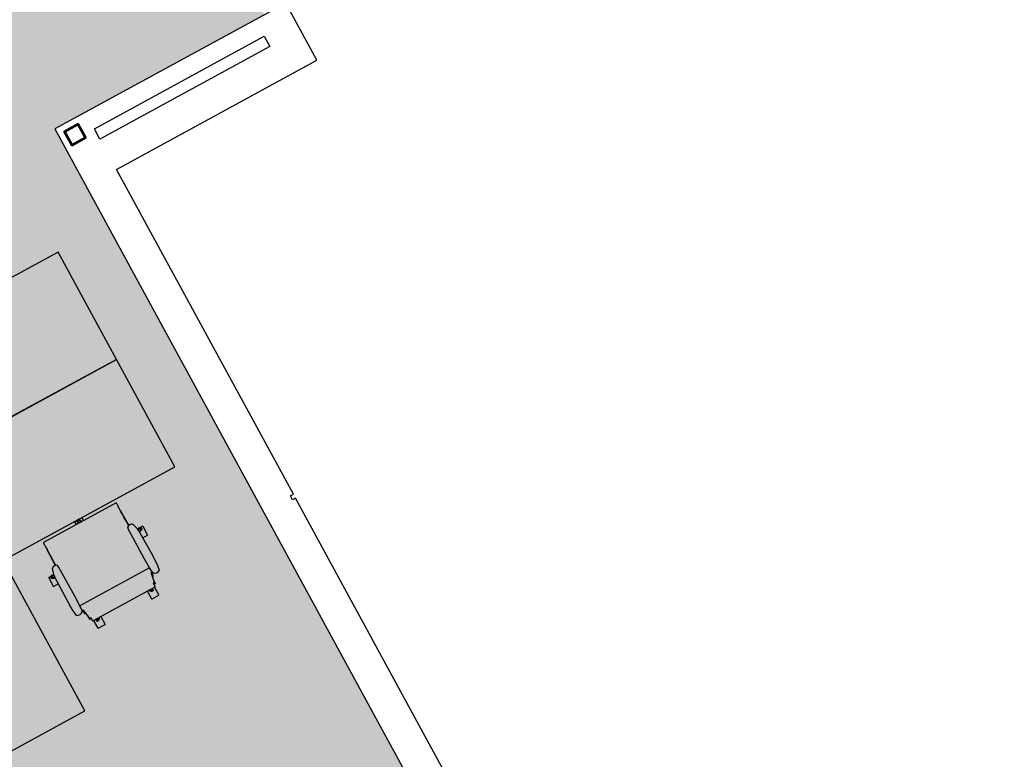
# Model space of a CAD drawing. Units: inches. Extents: x 69230741 to 69232152, y 27661778 to 27663536.
# Drawn here: x 69231750 to 69231992, y 27662459 to 27662640 of the extents above; entities that cross this region are included whole.
import ezdxf

# ---------------------------------------------------------------- set-up
doc = ezdxf.new("R2010")
doc.units = ezdxf.units.IN
doc.header["$LTSCALE"] = 100
doc.header["$MEASUREMENT"] = 0
for name, color, linetype in [('A-COLS', 5, 'CONTINUOUS'), ('A-WALL', 5, 'CONTINUOUS'), ('I-FURN', 2, 'CONTINUOUS'), ('Rooms-Category-Color', 7, 'CONTINUOUS'), ('Rooms-College-Color', 7, 'CONTINUOUS'), ('Rooms-Department-Color', 7, 'CONTINUOUS'), ('Rooms-Division-Color', 7, 'CONTINUOUS')]:
    doc.layers.add(name, color=color, linetype=linetype)

# ---------------------------------------------------------------- blocks, each defined once
blk = doc.blocks.new('HSS-Hollow Structural Section-Column - HSS4X4X1_4-V4-Dependent - LEVEL 2B')
at = {"layer": 'A-COLS', "lineweight": 5}
h = blk.add_hatch(dxfattribs=at)
h.set_pattern_fill('FP_3', color=256, style=0, pattern_type=2)
h.set_pattern_definition([(45, (-992.124, -1996.183), (-9.503515, 9.503515), []), (45, (-992.124, -1981.783), (-9.503515, 9.503515), [])])
h.paths.add_polyline_path([(-2, -2), (2, -2), (2, 2), (-2, 2)], flags=0)
h.paths.add_polyline_path([(-1.77, -1.77), (-1.77, 1.77), (1.77, 1.77), (1.77, -1.77)], flags=0)
at = {"layer": 'A-COLS', "lineweight": 35}
for p, q in [((2, 2), (-2, 2)), ((-2, 2), (-2, -2)), ((-1.77, -1.77), (-1.77, 1.77)), ((-1.77, 1.77), (1.77, 1.77)), ((1.77, 1.77), (1.77, -1.77)), ((2, -2), (2, 2)), ((-2, -2), (2, -2)), ((1.77, -1.77), (-1.77, -1.77))]:
    blk.add_line(p, q, dxfattribs=at)
blk = doc.blocks.new('Furniture-Workstation L - 3D - Furniture-Workstation L - 3D-V9-Dependent - LEVEL 2B')
at = {"layer": 'I-FURN'}
for p, q in [((48.24, 16.61), (-23.76, 16.61)), ((-23.76, 16.61), (-23.76, -13.39)), ((48.24, -55.39), (48.24, 16.61)), ((-23.76, -13.39), (24.24, -13.39)), ((24.24, -13.39), (24.24, -55.39)), ((24.24, -55.39), (48.24, -55.39))]:
    blk.add_line(p, q, dxfattribs=at)
blk = doc.blocks.new('Furniture-Workstation L - 3D - Furniture-Workstation L - 3D-4668390-Dependent - LEVEL 2B')
at = {"layer": 'I-FURN'}
for p, q in [((48.24, 55.39), (24.24, 55.39)), ((24.24, 55.39), (24.24, 13.39)), ((48.24, -16.61), (48.24, 55.39)), ((24.24, 13.39), (-23.76, 13.39)), ((-23.76, 13.39), (-23.76, -16.61)), ((-23.76, -16.61), (48.24, -16.61))]:
    blk.add_line(p, q, dxfattribs=at)
blk = doc.blocks.new('HermanMiller_Collection_Eames_SoftPad_MgmtChair - Casters Pneumatic Hgt Adj-V14-Dependent - LEVEL 2B')
at = {"layer": 'I-FURN'}
for p, q in [((1.82, 13.1), (1.82, 11.81)), ((1.82, 13.1), (4.32, 13.1)), ((3.69, 12.36), (3.75, 12.36)), ((3.69, 12.17), (3.69, 12.36)), ((3.88, 12.36), (3.94, 12.36)), ((3.88, 12.36), (3.88, 12.22)), ((4.01, 12.36), (4.07, 12.36)), ((4.15, 12.36), (4.29, 12.36)), ((4.29, 12.36), (4.32, 12.36)), ((4.29, 12.28), (4.29, 12.36)), ((4.29, 11.89), (4.29, 12.22)), ((4.32, 11.73), (4.32, 13.1)), ((4.32, 11.89), (4.32, 12.36)), ((-6.49, 11.73), (-7.1, 11.63)), ((-6.88, 9.85), (-6.65, 9.83)), ((-6.65, 9.83), (-6.65, 9.58)), ((-6.65, 9.83), (-5.49, 9.76)), ((-5.72, 11.8), (-6.49, 11.73)), ((-5.07, 11.83), (-5.72, 11.8)), ((-5.49, 9.76), (-2.81, 9.72)), ((-5.49, -9.76), (-5.49, 9.76)), ((-3.21, 11.88), (-5.07, 11.83)), ((3.79, 11.79), (-3.21, 11.88)), ((-2.81, 9.72), (5.28, 9.72)), ((4.38, 11.72), (3.79, 11.79)), ((4.29, 11.89), (4.18, 11.89)), ((4.27, 11.85), (4.24, 11.78)), ((4.32, 11.89), (4.29, 11.89)), ((5.89, 11.24), (4.38, 11.72)), ((5.28, 9.72), (5.78, 9.77)), ((6.09, 10.21), (10.46, 10.17)), ((12.44, -10.17), (12.44, 10.17)), ((-12.43, 8.44), (-12.43, 6.48)), ((-12.43, 8.44), (-10.19, 8.44)), ((-10.56, 7.6), (-10.56, 7.66)), ((-10.56, 7.43), (-10.56, 7.52)), ((-10.56, 7.23), (-10.56, 7.31)), ((-10.47, 7.7), (-10.37, 7.7)), ((-10.37, 7.7), (-10.37, 7.67)), ((-10.37, 7.36), (-10.37, 7.29)), ((-10.2, 8.71), (-10.2, -8.71)), ((-9.49, 9.19), (-9.5, 9.18)), ((-9.5, 9.18), (-9.5, 8.76)), ((-9.1, 9.03), (-9.36, 8.77)), ((-8.96, 9.1), (-9.1, 9.03)), ((-8.72, 9.18), (-8.96, 9.1)), ((-6.65, 9.58), (-8.72, 9.18)), ((-7.74, 9.56), (-7.74, 9.37)), ((-7.73, 9.54), (-7.4, 9.43)), ((-7.73, 9.54), (-7.73, 9.37)), ((-10.19, 6.48), (-12.43, 6.48)), ((-10.47, 7.23), (-10.56, 7.23)), ((12.44, 0.94), (13.25, 0.94)), ((12.82, 0.18), (12.82, 0.11)), ((13.16, 0.2), (13.22, 0.2)), ((13.22, 0.2), (13.25, 0.2)), ((13.22, -0.27), (13.22, 0.2)), ((13.25, -1.02), (13.25, 0.94)), ((13.25, -0.27), (13.25, 0.2)), ((13.25, -1.02), (12.44, -1.02)), ((12.82, -0.27), (12.73, -0.27)), ((12.96, -0.27), (12.82, -0.27)), ((13.22, -0.27), (13.06, -0.27)), ((13.25, -0.27), (13.22, -0.27)), ((13.31, -0.14), (13.23, -0.25)), ((-12.43, -6.56), (-12.43, -8.52)), ((-12.43, -6.56), (-10.19, -6.56)), ((-10.19, -8.52), (-12.43, -8.52)), ((-10.56, -7.3), (-10.45, -7.3)), ((-10.56, -7.46), (-10.56, -7.3)), ((-10.56, -7.59), (-10.56, -7.51)), ((-10.56, -7.76), (-10.56, -7.69)), ((-10.37, -7.77), (-10.45, -7.77)), ((-10.37, -7.72), (-10.37, -7.77)), ((-10.33, -7.77), (-10.37, -7.77)), ((-9.5, -8.76), (-9.5, -9.18)), ((-9.5, -9.18), (-9.49, -9.19)), ((-9.36, -8.77), (-9.1, -9.03)), ((-9.1, -9.03), (-8.72, -9.18)), ((-8.72, -9.18), (-6.65, -9.58)), ((-7.74, -9.37), (-7.74, -9.56)), ((-7.73, -9.37), (-7.73, -9.54)), ((-7.4, -9.43), (-7.73, -9.54)), ((-6.65, -9.58), (-6.65, -9.83)), ((-7.1, -11.63), (-6.49, -11.73)), ((-6.65, -9.83), (-6.88, -9.85)), ((-6.65, -9.83), (-5.49, -9.76)), ((-6.49, -11.73), (-5.72, -11.8)), ((-5.72, -11.8), (-5.07, -11.83)), ((-5.49, -9.76), (-2.81, -9.72)), ((-5.07, -11.83), (-3.21, -11.88)), ((-3.21, -11.88), (3.79, -11.79)), ((-2.81, -9.72), (5.28, -9.72)), ((1.82, -11.81), (1.82, -13.18)), ((3.79, -11.79), (4.38, -11.72)), ((4.17, -11.96), (4.29, -11.96)), ((4.29, -11.96), (4.32, -11.96)), ((4.29, -12.29), (4.29, -11.96)), ((4.32, -13.18), (4.32, -11.73)), ((4.32, -12.43), (4.32, -11.96)), ((4.38, -11.72), (5.89, -11.24)), ((5.28, -9.72), (5.78, -9.77)), ((10.46, -10.17), (6.09, -10.21)), ((4.32, -13.18), (1.82, -13.18)), ((3.69, -12.43), (3.69, -12.14)), ((3.75, -12.43), (3.69, -12.43)), ((3.88, -12.32), (3.88, -12.43)), ((3.93, -12.43), (3.88, -12.43)), ((4.07, -12.43), (4.01, -12.43)), ((4.23, -12.43), (4.13, -12.43)), ((4.29, -12.43), (4.29, -12.38)), ((4.32, -12.43), (4.29, -12.43))]:
    blk.add_line(p, q, dxfattribs=at)
at = {"layer": 'I-FURN', "flags": 128}
for points in [[(3.5, 12.06), (3.52, 12.19), (3.57, 12.32), (3.64, 12.44), (3.74, 12.53), (3.86, 12.6), (3.99, 12.65)], [(3.5, 11.83), (3.54, 11.99), (3.56, 12.07), (3.56, 12.09)], [(4.03, 12.65), (4.05, 12.64), (4.06, 12.64), (4.07, 12.64), (4.09, 12.63), (4.1, 12.63), (4.11, 12.63), (4.13, 12.62), (4.15, 12.62), (4.16, 12.61), (4.17, 12.61), (4.19, 12.6), (4.21, 12.59), (4.22, 12.58)], [(4.26, 12.56), (4.33, 12.45), (4.39, 12.32), (4.41, 12.19), (4.4, 12.05), (4.37, 11.92), (4.3, 11.8)], [(-6.66, 9.75), (-7.27, 9.69), (-7.65, 9.62), (-7.73, 9.54)], [(-6.25, 11.76), (-6.2, 11.76), (-6.11, 11.77)], [(-4.67, 11.84), (-4.53, 11.85), (-4.21, 11.86)], [(3.53, 11.99), (3.53, 11.99), (3.53, 11.96), (3.51, 11.89), (3.48, 11.8)], [(4.24, 11.76), (4.24, 11.76), (4.23, 11.74)], [(12.43, 10.17), (12.43, 10.18), (12.39, 10.19), (12.3, 10.2), (12.18, 10.21), (12.03, 10.21), (11.85, 10.22), (11.67, 10.22), (11.49, 10.21)], [(-10.41, 7.02), (-10.54, 7.08), (-10.64, 7.16), (-10.73, 7.27), (-10.79, 7.39), (-10.82, 7.52), (-10.83, 7.66)], [(-10.81, 7.7), (-10.8, 7.71), (-10.8, 7.73), (-10.79, 7.74), (-10.78, 7.75), (-10.78, 7.76), (-10.77, 7.77), (-10.76, 7.79), (-10.75, 7.8), (-10.74, 7.81), (-10.73, 7.82), (-10.71, 7.84), (-10.7, 7.85), (-10.69, 7.86)], [(-10.66, 7.89), (-10.53, 7.93), (-10.39, 7.94), (-10.26, 7.92), (-10.2, 7.9)], [(-9.5, 9.18), (-9.48, 9.17), (-9.42, 9.16), (-9.32, 9.15), (-9.2, 9.15), (-9.05, 9.14), (-8.89, 9.14), (-8.83, 9.14)], [(-9.26, 9.22), (-9.37, 9.21), (-9.44, 9.2), (-9.49, 9.19)], [(-8.49, 9.24), (-8.66, 9.24), (-8.83, 9.24), (-8.99, 9.23), (-9.14, 9.23), (-9.26, 9.22)], [(-10.2, 6.95), (-10.34, 7.03), (-10.41, 7.07), (-10.42, 7.08)], [(-10.34, 7.03), (-10.34, 7.02), (-10.32, 7.01), (-10.25, 6.97), (-10.2, 6.93)], [(12.55, 0.37), (12.54, 0.37), (12.52, 0.37), (12.44, 0.37)], [(12.44, 0.35), (12.55, 0.36), (12.63, 0.37), (12.64, 0.37)], [(12.6, 0.42), (12.73, 0.44), (12.87, 0.44), (13, 0.4), (13.12, 0.34), (13.23, 0.25), (13.31, 0.14)], [(13.32, 0.1), (13.32, 0.08), (13.32, 0.07), (13.33, 0.06), (13.33, 0.04), (13.33, 0.03), (13.33, 0.02), (13.33, 0), (13.33, -0.02), (13.33, -0.04), (13.33, -0.05), (13.32, -0.07), (13.32, -0.09), (13.32, -0.1)], [(12.55, -0.37), (12.54, -0.37), (12.52, -0.37), (12.44, -0.37)], [(12.63, -0.37), (12.56, -0.36), (12.46, -0.36)], [(13.21, -0.27), (13.12, -0.34), (13, -0.4), (12.87, -0.44), (12.73, -0.44), (12.6, -0.42)], [(-10.83, -7.74), (-10.82, -7.61), (-10.79, -7.47), (-10.73, -7.35), (-10.64, -7.24), (-10.54, -7.16), (-10.41, -7.1)], [(-10.42, -7.16), (-10.35, -7.12), (-10.27, -7.07), (-10.2, -7.03)], [(-10.34, -7.11), (-10.34, -7.1), (-10.32, -7.09), (-10.25, -7.05), (-10.2, -7.01)], [(-10.69, -7.94), (-10.7, -7.93), (-10.71, -7.92), (-10.72, -7.91), (-10.73, -7.9), (-10.74, -7.89), (-10.75, -7.88), (-10.76, -7.86), (-10.77, -7.85), (-10.78, -7.84), (-10.79, -7.83), (-10.8, -7.81), (-10.8, -7.79), (-10.81, -7.78)], [(-10.2, -7.98), (-10.26, -8), (-10.39, -8.02), (-10.53, -8.01), (-10.66, -7.97)], [(-8.81, -9.14), (-8.89, -9.14), (-9.05, -9.14), (-9.2, -9.15), (-9.32, -9.15), (-9.42, -9.16), (-9.48, -9.17), (-9.5, -9.18)], [(-9.49, -9.19), (-9.44, -9.2), (-9.37, -9.21), (-9.26, -9.22)], [(-9.26, -9.22), (-9.14, -9.23), (-8.99, -9.23), (-8.83, -9.24), (-8.66, -9.24), (-8.49, -9.24)], [(-7.73, -9.54), (-7.65, -9.62), (-7.27, -9.69), (-6.66, -9.75)], [(-6.25, -11.76), (-6.2, -11.76), (-6.11, -11.77)], [(-4.67, -11.84), (-4.53, -11.85), (-4.21, -11.86)], [(3.55, -12.12), (3.53, -12.05), (3.51, -11.95), (3.47, -11.79)], [(3.52, -12.03), (3.52, -12.03), (3.51, -12), (3.49, -11.93), (3.47, -11.84)], [(4.19, -11.74), (4.22, -11.81), (4.25, -11.88), (4.26, -11.9)], [(4.23, -11.8), (4.23, -11.8), (4.21, -11.78)], [(4.29, -11.84), (4.35, -11.96), (4.39, -12.09), (4.4, -12.23), (4.37, -12.36), (4.32, -12.49), (4.24, -12.6)], [(11.49, -10.21), (11.67, -10.22), (11.85, -10.22), (12.03, -10.21), (12.18, -10.21), (12.3, -10.2), (12.39, -10.19), (12.43, -10.18), (12.43, -10.17)], [(3.98, -12.69), (3.85, -12.64), (3.73, -12.57), (3.63, -12.48), (3.56, -12.36), (3.51, -12.23), (3.49, -12.1)], [(4.21, -12.62), (4.19, -12.63), (4.18, -12.64), (4.17, -12.64), (4.15, -12.65), (4.14, -12.65), (4.13, -12.66), (4.11, -12.66), (4.09, -12.67), (4.08, -12.67), (4.07, -12.68), (4.05, -12.68), (4.03, -12.68), (4.02, -12.69)]]:
    blk.add_lwpolyline(points, dxfattribs=at)
at = {"layer": 'I-FURN'}
for centre, radius, start, end in [((3.95, 12.08), 0.572, 57.7518, 86.2482), ((-6.03, 10.85), 1.32, 144.065, 229.935), ((5.35, 12.01), 1.84, 178.3802, 186.4833), ((2.78, 12.84), 1.84, 323.2166, 325.6198), ((5.36, 10.43), 0.781, 302.3218, 343.1534), ((5.03, 10.51), 1.12, 343.9109, 40.257), ((-10.3, 7.45), 0.572, 129.7518, 158.2482), ((-9.8, 8.75), 1.84, 250.3802, 257.2336), ((13.12, -1.35), 1.84, 106.3802, 111.77), ((12.76, 0), 0.572, 345.7518, 14.2482), ((13.12, 1.35), 1.84, 248.23, 253.6198), ((-9.8, -8.83), 1.84, 102.7664, 109.6198), ((-10.3, -7.53), 0.572, 201.7518, 230.2482), ((-6.03, -10.85), 1.32, 130.065, 215.935), ((5.33, -12.05), 1.84, 172.0275, 181.6198), ((2.77, -12.88), 1.84, 34.3802, 38.212), ((5.36, -10.43), 0.781, 16.8466, 57.6782), ((5.03, -10.51), 1.12, 319.743, 16.0891), ((3.94, -12.12), 0.572, 273.7518, 302.2482)]:
    blk.add_arc(centre, radius, start, end, dxfattribs=at)
for points, knots in [([(3.5, 11.83), (3.51, 11.84), (3.53, 11.92), (3.55, 12.04), (3.57, 12.12), (3.55, 12.13), (3.53, 12.11), (3.51, 12.07), (3.5, 12.06)], [0.3625246, 0.3625246, 0.3625246, 0.3625246, 0.375, 0.5, 0.625, 0.75, 0.875, 1, 1, 1, 1]), ([(3.99, 12.65), (3.98, 12.65), (3.97, 12.64), (3.95, 12.58), (3.89, 12.44), (3.8, 12.18), (3.71, 11.94), (3.67, 11.82), (3.67, 11.81)], [-1, -1, -1, -1, -0.85, -0.7, -0.55, -0.4, -0.3, -0.2853327, -0.2853327, -0.2853327, -0.2853327]), ([(4.05, 11.78), (4.07, 11.86), (4.12, 12.03), (4.18, 12.24), (4.23, 12.38), (4.25, 12.47), (4.26, 12.53), (4.26, 12.55), (4.26, 12.56), (4.26, 12.56)], [-0.6850488, -0.6850488, -0.6850488, -0.6850488, -0.6, -0.5, -0.4, -0.3, -0.2, -0.1, 0, 0, 0, 0]), ([(4.23, 11.76), (4.23, 11.78), (4.26, 11.83), (4.28, 11.88), (4.3, 11.89), (4.3, 11.85), (4.3, 11.82), (4.3, 11.8)], [0.4646474, 0.4646474, 0.4646474, 0.4646474, 0.5, 0.625, 0.75, 0.875, 1, 1, 1, 1]), ([(6.09, 10.87), (6.08, 10.9), (6.07, 10.94), (6.04, 11.01), (6.01, 11.07), (5.98, 11.12), (5.96, 11.14), (5.96, 11.15)], [0.7098271, 0.7098271, 0.7098271, 0.7098271, 0.75, 0.7916667, 0.8333333, 0.875, 0.8888889, 0.8888889, 0.8888889, 0.8888889]), ([(12.44, 10.17), (12.44, 10.17), (12.43, 10.18), (12.4, 10.19), (12.34, 10.19), (12.27, 10.2), (12.19, 10.21), (12.05, 10.21), (11.82, 10.22), (11.61, 10.22), (11.49, 10.21)], [0, 0, 0, 0, 0.090909, 0.181818, 0.272727, 0.363636, 0.454545, 0.545455, 0.727273, 1, 1, 1, 1]), ([(-10.83, 7.66), (-10.83, 7.66), (-10.82, 7.65), (-10.78, 7.6), (-10.66, 7.5), (-10.45, 7.34), (-10.28, 7.21), (-10.22, 7.16)], [-1, -1, -1, -1, -0.85, -0.7, -0.55, -0.4, -0.3229624, -0.3229624, -0.3229624, -0.3229624]), ([(-10.21, 7.61), (-10.27, 7.65), (-10.38, 7.72), (-10.5, 7.81), (-10.58, 7.85), (-10.63, 7.88), (-10.65, 7.89), (-10.66, 7.89), (-10.66, 7.89)], [-0.5853894, -0.5853894, -0.5853894, -0.5853894, -0.5, -0.4, -0.3, -0.2, -0.1, 0, 0, 0, 0]), ([(-9.36, 8.77), (-9.55, 8.77), (-9.82, 8.76), (-10.04, 8.74), (-10.13, 8.73), (-10.18, 8.72), (-10.2, 8.72), (-10.2, 8.71)], [0, 0, 0, 0, 0.444444, 0.666667, 0.777778, 0.888889, 1, 1, 1, 1]), ([(-7.56, 9.4), (-7.59, 9.4), (-7.69, 9.38), (-7.86, 9.35), (-8.07, 9.31), (-8.28, 9.27), (-8.42, 9.25), (-8.49, 9.24)], [0.8535346, 0.8535346, 0.8535346, 0.8535346, 0.8666667, 0.9, 0.9333333, 0.9666667, 1, 1, 1, 1]), ([(-10.24, 6.97), (-10.29, 7.01), (-10.38, 7.06), (-10.45, 7.09), (-10.47, 7.09), (-10.45, 7.06), (-10.43, 7.03), (-10.41, 7.02)], [0.3878453, 0.3878453, 0.3878453, 0.3878453, 0.5, 0.625, 0.75, 0.875, 1, 1, 1, 1]), ([(13.31, 0.14), (13.31, 0.14), (13.3, 0.15), (13.23, 0.16), (13.08, 0.17), (12.8, 0.18), (12.56, 0.18), (12.46, 0.19), (12.46, 0.19)], [-1, -1, -1, -1, -0.85, -0.7, -0.55, -0.4, -0.3, -0.2999942, -0.2999942, -0.2999942, -0.2999942]), ([(12.48, 0.36), (12.52, 0.36), (12.6, 0.37), (12.67, 0.38), (12.68, 0.39), (12.65, 0.41), (12.62, 0.41), (12.6, 0.42)], [0.4170446, 0.4170446, 0.4170446, 0.4170446, 0.5, 0.625, 0.75, 0.875, 1, 1, 1, 1]), ([(12.46, -0.19), (12.46, -0.19), (12.56, -0.18), (12.66, -0.18), (12.74, -0.18)], [-0.7000058, -0.7000058, -0.7000058, -0.7000058, -0.7, -0.6, -0.6, -0.6, -0.6]), ([(12.48, -0.36), (12.52, -0.36), (12.6, -0.37), (12.67, -0.38), (12.68, -0.39), (12.65, -0.41), (12.62, -0.41), (12.6, -0.42)], [0.4170446, 0.4170446, 0.4170446, 0.4170446, 0.5, 0.625, 0.75, 0.875, 1, 1, 1, 1]), ([(12.79, -0.18), (12.86, -0.18), (12.99, -0.17), (13.13, -0.17), (13.22, -0.16), (13.28, -0.15), (13.3, -0.15), (13.31, -0.14), (13.31, -0.14)], [-0.5802553, -0.5802553, -0.5802553, -0.5802553, -0.5, -0.4, -0.3, -0.2, -0.1, 0, 0, 0, 0]), ([(-10.22, -7.25), (-10.28, -7.29), (-10.41, -7.39), (-10.58, -7.52), (-10.7, -7.62), (-10.77, -7.68), (-10.81, -7.71), (-10.82, -7.73), (-10.83, -7.74), (-10.83, -7.74)], [-0.6770376, -0.6770376, -0.6770376, -0.6770376, -0.6, -0.5, -0.4, -0.3, -0.2, -0.1, 0, 0, 0, 0]), ([(-10.24, -7.05), (-10.29, -7.09), (-10.38, -7.14), (-10.45, -7.17), (-10.47, -7.17), (-10.45, -7.14), (-10.43, -7.11), (-10.41, -7.1)], [0.3878453, 0.3878453, 0.3878453, 0.3878453, 0.5, 0.625, 0.75, 0.875, 1, 1, 1, 1]), ([(-10.66, -7.97), (-10.66, -7.97), (-10.64, -7.97), (-10.59, -7.94), (-10.46, -7.86), (-10.3, -7.75), (-10.21, -7.69)], [-1, -1, -1, -1, -0.85, -0.7, -0.55, -0.4146106, -0.4146106, -0.4146106, -0.4146106]), ([(-10.2, -8.71), (-10.2, -8.72), (-10.18, -8.72), (-10.13, -8.73), (-10.07, -8.74), (-9.98, -8.75), (-9.88, -8.76), (-9.73, -8.76), (-9.55, -8.77), (-9.41, -8.77), (-9.36, -8.77)], [0, 0, 0, 0, 0.111111, 0.222222, 0.333333, 0.444444, 0.555556, 0.666667, 0.888889, 1, 1, 1, 1]), ([(-8.49, -9.24), (-8.42, -9.25), (-8.28, -9.27), (-8.07, -9.31), (-7.86, -9.35), (-7.69, -9.38), (-7.59, -9.4), (-7.56, -9.4)], [0, 0, 0, 0, 0.0333333, 0.0666667, 0.1, 0.1333333, 0.1464654, 0.1464654, 0.1464654, 0.1464654]), ([(3.48, -11.83), (3.49, -11.85), (3.51, -11.95), (3.54, -12.08), (3.55, -12.16), (3.54, -12.17), (3.52, -12.15), (3.5, -12.12), (3.49, -12.1)], [0.3389168, 0.3389168, 0.3389168, 0.3389168, 0.375, 0.5, 0.625, 0.75, 0.875, 1, 1, 1, 1]), ([(3.64, -11.81), (3.65, -11.83), (3.69, -11.95), (3.73, -12.06), (3.75, -12.13)], [-0.728453, -0.728453, -0.728453, -0.728453, -0.7, -0.6123852, -0.6123852, -0.6123852, -0.6123852]), ([(4.24, -12.6), (4.25, -12.6), (4.25, -12.59), (4.24, -12.52), (4.2, -12.37), (4.12, -12.11), (4.05, -11.88), (4.02, -11.78)], [-1, -1, -1, -1, -0.85, -0.7, -0.55, -0.4, -0.3021051, -0.3021051, -0.3021051, -0.3021051]), ([(4.2, -11.78), (4.21, -11.8), (4.24, -11.87), (4.27, -11.92), (4.29, -11.93), (4.29, -11.9), (4.29, -11.86), (4.29, -11.84)], [0.4416616, 0.4416616, 0.4416616, 0.4416616, 0.5, 0.625, 0.75, 0.875, 1, 1, 1, 1]), ([(5.96, -11.15), (5.98, -11.12), (6.01, -11.07), (6.05, -10.99), (6.07, -10.92), (6.08, -10.88), (6.09, -10.87)], [0.1111111, 0.1111111, 0.1111111, 0.1111111, 0.1666667, 0.2222222, 0.2777778, 0.2931742, 0.2931742, 0.2931742, 0.2931742]), ([(11.49, -10.21), (11.57, -10.22), (11.74, -10.22), (12.06, -10.21), (12.36, -10.2), (12.43, -10.18), (12.44, -10.17)], [0, 0, 0, 0, 0.181818, 0.363636, 0.727273, 1, 1, 1, 1])]:
    blk.add_open_spline(points, degree=3, knots=knots, dxfattribs=at)
for points in [[(10.52, 10.17), (9.78, 10.17), (8.3, 10.18), (6.84, 10.2), (6.11, 10.2)], [(11.49, 10.21), (11.33, 10.21), (11, 10.19), (10.68, 10.17), (10.52, 10.17)], [(6.11, -10.2), (6.84, -10.2), (8.3, -10.18), (9.78, -10.17), (10.52, -10.17)], [(10.52, -10.17), (10.68, -10.17), (11, -10.19), (11.33, -10.21), (11.49, -10.21)], [(3.76, -12.16), (3.79, -12.24), (3.84, -12.38), (3.89, -12.53), (3.93, -12.61), (3.95, -12.66), (3.97, -12.68), (3.97, -12.69), (3.98, -12.69)]]:
    blk.add_open_spline(points, degree=3, dxfattribs=at)

msp = doc.modelspace()

# ---------------------------------------------------------------- hatches: boundary and pattern name
at = {"layer": 'Rooms-Category-Color', "true_color": 0xfa9ba3}
msp.add_hatch(color=241, dxfattribs=at).paths.add_polyline_path([(69231312.83, 27662522.36), (69231558.11, 27662071.97), (69231651.48, 27662122.81), (69231748.13, 27662175.45), (69231747.68, 27662176.29), (69231752.97, 27662179.17), (69231799.7, 27662204.62), (69231804.99, 27662207.5), (69231805.45, 27662206.66), (69231944.14, 27662282.19), (69231991.78, 27662308.14), (69231924.3, 27662432.04), (69231872.93, 27662404.06), (69231867.31, 27662414.38), (69231764.42, 27662603.31), (69231758.8, 27662613.63), (69231810.17, 27662641.61), (69231746.5, 27662758.53), (69231698.86, 27662732.59), (69231695.12, 27662730.56), (69231695.07, 27662730.53), (69231560.17, 27662657.06), (69231554.88, 27662654.18), (69231508.14, 27662628.73), (69231502.85, 27662625.85)])
at = {"layer": 'Rooms-College-Color', "true_color": 0x80bc67}
msp.add_hatch(color=83, dxfattribs=at).paths.add_polyline_path([(69231312.83, 27662522.36), (69231558.11, 27662071.97), (69231651.48, 27662122.81), (69231748.13, 27662175.45), (69231747.68, 27662176.29), (69231752.97, 27662179.17), (69231799.7, 27662204.62), (69231804.99, 27662207.5), (69231805.45, 27662206.66), (69231944.14, 27662282.19), (69231991.78, 27662308.14), (69231924.3, 27662432.04), (69231872.93, 27662404.06), (69231867.31, 27662414.38), (69231764.42, 27662603.31), (69231758.8, 27662613.63), (69231810.17, 27662641.61), (69231746.5, 27662758.53), (69231698.86, 27662732.59), (69231695.12, 27662730.56), (69231695.07, 27662730.53), (69231560.17, 27662657.06), (69231554.88, 27662654.18), (69231508.14, 27662628.73), (69231502.85, 27662625.85)])
at = {"layer": 'Rooms-Department-Color', "true_color": 0x003fff}
msp.add_hatch(color=160, dxfattribs=at).paths.add_polyline_path([(69231312.83, 27662522.36), (69231558.11, 27662071.97), (69231651.48, 27662122.81), (69231748.13, 27662175.45), (69231747.68, 27662176.29), (69231752.97, 27662179.17), (69231799.7, 27662204.62), (69231804.99, 27662207.5), (69231805.45, 27662206.66), (69231944.14, 27662282.19), (69231991.78, 27662308.14), (69231924.3, 27662432.04), (69231872.93, 27662404.06), (69231867.31, 27662414.38), (69231764.42, 27662603.31), (69231758.8, 27662613.63), (69231810.17, 27662641.61), (69231746.5, 27662758.53), (69231698.86, 27662732.59), (69231695.12, 27662730.56), (69231695.07, 27662730.53), (69231560.17, 27662657.06), (69231554.88, 27662654.18), (69231508.14, 27662628.73), (69231502.85, 27662625.85)])
at = {"layer": 'Rooms-Division-Color', "true_color": 0x003fff}
msp.add_hatch(color=160, dxfattribs=at).paths.add_polyline_path([(69231312.83, 27662522.36), (69231558.11, 27662071.97), (69231651.48, 27662122.81), (69231748.13, 27662175.45), (69231747.68, 27662176.29), (69231752.97, 27662179.17), (69231799.7, 27662204.62), (69231804.99, 27662207.5), (69231805.45, 27662206.66), (69231944.14, 27662282.19), (69231991.78, 27662308.14), (69231924.3, 27662432.04), (69231872.93, 27662404.06), (69231867.31, 27662414.38), (69231764.42, 27662603.31), (69231758.8, 27662613.63), (69231810.17, 27662641.61), (69231746.5, 27662758.53), (69231698.86, 27662732.59), (69231695.12, 27662730.56), (69231695.07, 27662730.53), (69231560.17, 27662657.06), (69231554.88, 27662654.18), (69231508.14, 27662628.73), (69231502.85, 27662625.85)])

# ---------------------------------------------------------------- linework, layer by layer
at = {"layer": 'A-WALL', "lineweight": -3}
for p, q in [((69231815.44, 27662644.48), (69231758.8, 27662613.63)), ((69231823.1, 27662630.43), (69231815.44, 27662644.48)), ((69231768.48, 27662613.64), (69231810.19, 27662636.35)), ((69231810.19, 27662636.35), (69231811.57, 27662633.83)), ((69231811.57, 27662633.83), (69231769.85, 27662611.11)), ((69231773.92, 27662603.65), (69231823.1, 27662630.43)), ((69231758.8, 27662613.63), (69231872.93, 27662404.06)), ((69231769.85, 27662611.11), (69231768.48, 27662613.64)), ((69231817.32, 27662523.95), (69231773.92, 27662603.65)), ((69231816.62, 27662523.57), (69231817.32, 27662523.95)), ((69231817.14, 27662522.61), (69231816.62, 27662523.57)), ((69231817.84, 27662522.99), (69231817.14, 27662522.61)), ((69231872.74, 27662422.18), (69231817.84, 27662522.99))]:
    msp.add_line(p, q, dxfattribs=at)

# ---------------------------------------------------------------- block references
at = {"layer": 'A-COLS', "lineweight": -3, "rotation": 298.572355619278}
msp.add_blockref('HSS-Hollow Structural Section-Column - HSS4X4X1_4-V4-Dependent - LEVEL 2B', (69231763.72, 27662612.18), dxfattribs=at)
at = {"layer": 'I-FURN', "lineweight": -3}
for name, p, rotation in [('Furniture-Workstation L - 3D - Furniture-Workstation L - 3D-V9-Dependent - LEVEL 2B', (69231745.1, 27662560.26), 208.5723556192781), ('Furniture-Workstation L - 3D - Furniture-Workstation L - 3D-4668390-Dependent - LEVEL 2B', (69231760.98, 27662531.09), 208.5723556192781), ('HermanMiller_Collection_Eames_SoftPad_MgmtChair - Casters Pneumatic Hgt Adj-V14-Dependent - LEVEL 2B', (69231770.85, 27662506.04), 118.572355619278)]:
    msp.add_blockref(name, p, dxfattribs=dict(at, rotation=rotation))

doc.saveas('drawing.dxf')
